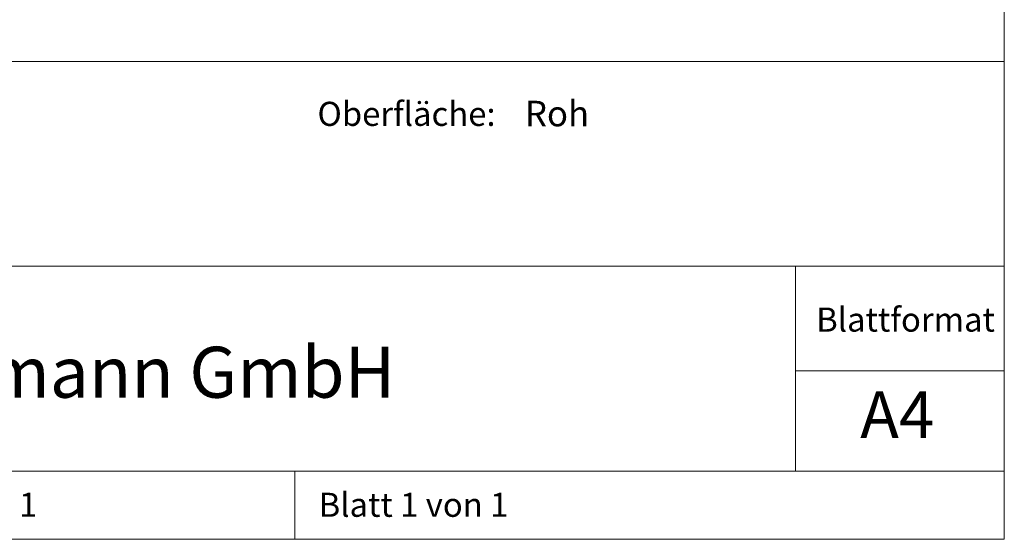
# Model space of a CAD drawing. Units: millimetres. Extents: x 35 to 2044, y 35 to 1435.
# Drawn here: x 1615 to 2044, y 35 to 262 of the extents above; entities that cross this region are included whole.
import ezdxf

# ---------------------------------------------------------------- set-up
doc = ezdxf.new("R2010")
doc.units = ezdxf.units.MM
doc.header["$LTSCALE"] = 7
doc.styles.add('SLDTEXTSTYLE0', font='TXT', dxfattribs={"width": 0.75})
doc.styles.add('SLDTEXTSTYLE1', font='TXT', dxfattribs={"width": 0.692308})

msp = doc.modelspace()

# ---------------------------------------------------------------- linework, layer by layer
at = {"color": 7, "linetype": 'Continuous', "lineweight": 18}
for p, q in [((2044, 1435), (2044, 35)), ((1425.2, 243.25), (2044, 243.25)), ((1425.2, 154), (1953, 154)), ((2044, 154), (1953, 154)), ((1953, 108.46), (1953, 154)), ((1953, 64.75), (1953, 108.46)), ((2044, 108.46), (1953, 108.46)), ((1115.8, 64.75), (2044, 64.75)), ((1734.6, 35), (1734.6, 64.75)), ((35, 35), (2044, 35))]:
    msp.add_line(p, q, dxfattribs=at)

# ---------------------------------------------------------------- texts
at = {"color": 7, "linetype": 'Continuous', "lineweight": 0, "attachment_point": 1}
for s, insert, char_height, style in [('Oberfläche:', (1744.43, 225.72), 10.5, 'SLDTEXTSTYLE0'), ('Roh', (1834.9, 226.16), 11.113, 'SLDTEXTSTYLE0'), ('Blattformat', (1961.94, 136.03), 10.5, 'SLDTEXTSTYLE0'), ('Feldmann GmbH', (1538.67, 118.95), 22.225, 'SLDTEXTSTYLE0'), ('A4', (1981.13, 99.5), 20.373, 'SLDTEXTSTYLE0'), ('Blatt 1 von 1', (1744.95, 55.3), 10.5, 'SLDTEXTSTYLE1'), ('1', (1614.26, 55.3), 10.5, 'SLDTEXTSTYLE0')]:
    msp.add_mtext(s, dxfattribs=dict(at, insert=insert, char_height=char_height, style=style))

doc.saveas('drawing.dxf')
